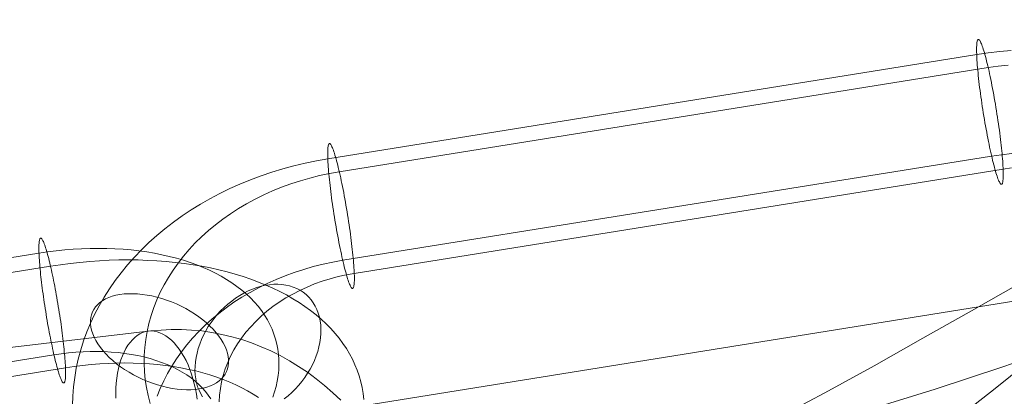
# Model space of a CAD drawing. Units: millimetres. Extents: x 378 to 96247, y 274 to 93822.
# Drawn here: x 34878 to 34931, y 16756 to 16776 of the extents above; entities that cross this region are included whole.
import ezdxf

# ---------------------------------------------------------------- set-up
doc = ezdxf.new("R2010")
doc.units = ezdxf.units.MM
for name, color, linetype, lineweight in [('kæde', 253, 'Continuous', 9), ('mål & tekst', 3, 'Continuous', 13), ('tov', 251, 'Continuous', 9)]:
    doc.layers.add(name, color=color, linetype=linetype, lineweight=lineweight)

# ---------------------------------------------------------------- blocks, each defined once
blk = doc.blocks.new('LE 26064 nettunnel-flat-1')
at = {"layer": 'kæde'}
blk.add_line((34832.256, 16745.054), (35027.472, 16776.373), dxfattribs=at)
at = {"layer": 'kæde', "flags": 128}
for points in [[(34929.846, 16775.296), (34929.831, 16775.289), (34929.816, 16775.274), (34929.802, 16775.252), (34929.791, 16775.223), (34929.783, 16775.186), (34929.772, 16775.138), (34929.765, 16775.086), (34929.761, 16775.023), (34929.757, 16774.957), (34929.754, 16774.88), (34929.75, 16774.798), (34929.75, 16774.706), (34929.754, 16774.61), (34929.757, 16774.507), (34929.761, 16774.4), (34929.765, 16774.282), (34929.772, 16774.16), (34929.783, 16774.035), (34929.791, 16773.902), (34929.805, 16773.765), (34929.816, 16773.621), (34929.831, 16773.474), (34929.846, 16773.323), (34929.864, 16773.168), (34929.883, 16773.009), (34929.901, 16772.847), (34929.92, 16772.681), (34929.942, 16772.511), (34929.964, 16772.341), (34929.99, 16772.168), (34930.012, 16771.994), (34930.038, 16771.821), (34930.064, 16771.644), (34930.093, 16771.467), (34930.119, 16771.29), (34930.148, 16771.113), (34930.178, 16770.936), (34930.207, 16770.758), (34930.241, 16770.585), (34930.27, 16770.412), (34930.303, 16770.242), (34930.333, 16770.072), (34930.366, 16769.906), (34930.399, 16769.74), (34930.429, 16769.582), (34930.462, 16769.427), (34930.495, 16769.272), (34930.528, 16769.124), (34930.562, 16768.98), (34930.595, 16768.84), (34930.624, 16768.703), (34930.658, 16768.578), (34930.687, 16768.453), (34930.72, 16768.335), (34930.75, 16768.224), (34930.779, 16768.117), (34930.809, 16768.021), (34930.838, 16767.929), (34930.868, 16767.844), (34930.894, 16767.763), (34930.919, 16767.693), (34930.945, 16767.63), (34930.971, 16767.574), (34930.993, 16767.527), (34931.015, 16767.482), (34931.038, 16767.453), (34931.06, 16767.427), (34931.078, 16767.408), (34931.097, 16767.397), (34931.111, 16767.397), (34931.126, 16767.405), (34931.141, 16767.42), (34931.156, 16767.442), (34931.167, 16767.471), (34931.174, 16767.508), (34931.185, 16767.556), (34931.192, 16767.608), (34931.196, 16767.67), (34931.2, 16767.737), (34931.204, 16767.814), (34931.207, 16767.895), (34931.207, 16767.988), (34931.204, 16768.084), (34931.2, 16768.187), (34931.196, 16768.294), (34931.192, 16768.412), (34931.185, 16768.534), (34931.174, 16768.659), (34931.167, 16768.792), (34931.152, 16768.929), (34931.141, 16769.072), (34931.126, 16769.22), (34931.111, 16769.371), (34931.093, 16769.526), (34931.078, 16769.685), (34931.056, 16769.847), (34931.038, 16770.013), (34931.015, 16770.183), (34930.993, 16770.353), (34930.967, 16770.526), (34930.945, 16770.699), (34930.919, 16770.873), (34930.894, 16771.05), (34930.864, 16771.227), (34930.838, 16771.404), (34930.809, 16771.581), (34930.779, 16771.758), (34930.75, 16771.935), (34930.717, 16772.109), (34930.687, 16772.282), (34930.658, 16772.452), (34930.624, 16772.622), (34930.591, 16772.788), (34930.558, 16772.954), (34930.528, 16773.112), (34930.495, 16773.267), (34930.462, 16773.422), (34930.429, 16773.57), (34930.396, 16773.714), (34930.362, 16773.854), (34930.333, 16773.99), (34930.3, 16774.12), (34930.27, 16774.241), (34930.237, 16774.359), (34930.207, 16774.47), (34930.178, 16774.577), (34930.148, 16774.673), (34930.119, 16774.765), (34930.089, 16774.85), (34930.064, 16774.931), (34930.038, 16775.001), (34930.012, 16775.064), (34929.986, 16775.119), (34929.964, 16775.167), (34929.942, 16775.212), (34929.92, 16775.245), (34929.897, 16775.267), (34929.879, 16775.285), (34929.861, 16775.296), (34929.846, 16775.296)], [(34894.475, 16769.618), (34894.457, 16769.611), (34894.446, 16769.596), (34894.431, 16769.574), (34894.42, 16769.545), (34894.409, 16769.504), (34894.401, 16769.46), (34894.394, 16769.408), (34894.387, 16769.345), (34894.383, 16769.275), (34894.379, 16769.202), (34894.379, 16769.12), (34894.379, 16769.028), (34894.379, 16768.932), (34894.383, 16768.829), (34894.387, 16768.718), (34894.394, 16768.604), (34894.401, 16768.482), (34894.409, 16768.357), (34894.42, 16768.224), (34894.431, 16768.087), (34894.446, 16767.943), (34894.46, 16767.796), (34894.475, 16767.645), (34894.49, 16767.49), (34894.508, 16767.331), (34894.527, 16767.169), (34894.549, 16767.003), (34894.571, 16766.833), (34894.593, 16766.663), (34894.615, 16766.49), (34894.641, 16766.316), (34894.667, 16766.143), (34894.693, 16765.966), (34894.719, 16765.789), (34894.748, 16765.612), (34894.778, 16765.435), (34894.807, 16765.258), (34894.837, 16765.08), (34894.866, 16764.907), (34894.9, 16764.734), (34894.929, 16764.564), (34894.962, 16764.394), (34894.995, 16764.228), (34895.025, 16764.062), (34895.058, 16763.904), (34895.091, 16763.745), (34895.125, 16763.594), (34895.158, 16763.446), (34895.191, 16763.302), (34895.22, 16763.162), (34895.254, 16763.025), (34895.287, 16762.896), (34895.316, 16762.775), (34895.35, 16762.656), (34895.379, 16762.546), (34895.409, 16762.439), (34895.438, 16762.339), (34895.468, 16762.247), (34895.494, 16762.162), (34895.523, 16762.085), (34895.549, 16762.015), (34895.575, 16761.952), (34895.597, 16761.893), (34895.623, 16761.845), (34895.645, 16761.804), (34895.667, 16761.771), (34895.685, 16761.749), (34895.704, 16761.73), (34895.722, 16761.719), (34895.741, 16761.719), (34895.755, 16761.727), (34895.77, 16761.741), (34895.781, 16761.764), (34895.792, 16761.793), (34895.803, 16761.83), (34895.814, 16761.878), (34895.818, 16761.93), (34895.826, 16761.992), (34895.829, 16762.059), (34895.833, 16762.136), (34895.833, 16762.217), (34895.833, 16762.306), (34895.833, 16762.406), (34895.829, 16762.509), (34895.826, 16762.616), (34895.818, 16762.73), (34895.811, 16762.852), (34895.803, 16762.981), (34895.792, 16763.114), (34895.781, 16763.25), (34895.77, 16763.394), (34895.755, 16763.542), (34895.741, 16763.693), (34895.722, 16763.848), (34895.704, 16764.007), (34895.685, 16764.169), (34895.663, 16764.335), (34895.645, 16764.501), (34895.623, 16764.675), (34895.597, 16764.844), (34895.571, 16765.021), (34895.549, 16765.195), (34895.519, 16765.372), (34895.494, 16765.549), (34895.464, 16765.726), (34895.438, 16765.903), (34895.409, 16766.08), (34895.375, 16766.254), (34895.346, 16766.431), (34895.316, 16766.604), (34895.283, 16766.774), (34895.254, 16766.944), (34895.22, 16767.11), (34895.187, 16767.272), (34895.154, 16767.434), (34895.121, 16767.589), (34895.091, 16767.744), (34895.058, 16767.892), (34895.025, 16768.036), (34894.992, 16768.176), (34894.959, 16768.309), (34894.929, 16768.438), (34894.896, 16768.563), (34894.866, 16768.681), (34894.837, 16768.792), (34894.804, 16768.895), (34894.778, 16768.995), (34894.748, 16769.087), (34894.719, 16769.172), (34894.693, 16769.253), (34894.667, 16769.323), (34894.641, 16769.386), (34894.615, 16769.441), (34894.593, 16769.489), (34894.571, 16769.53), (34894.549, 16769.563), (34894.527, 16769.589), (34894.508, 16769.607), (34894.49, 16769.615), (34894.475, 16769.618)], [(34879.998, 16756.567), (34879.982, 16756.567), (34879.966, 16756.576), (34879.95, 16756.589), (34879.931, 16756.612), (34879.911, 16756.637), (34879.892, 16756.673), (34879.87, 16756.714), (34879.847, 16756.763), (34879.825, 16756.817), (34879.802, 16756.875), (34879.776, 16756.942), (34879.751, 16757.016), (34879.725, 16757.093), (34879.699, 16757.177), (34879.674, 16757.267), (34879.645, 16757.363), (34879.616, 16757.466), (34879.59, 16757.572), (34879.561, 16757.681), (34879.529, 16757.797), (34879.5, 16757.919), (34879.471, 16758.044), (34879.442, 16758.173), (34879.41, 16758.308), (34879.381, 16758.446), (34879.352, 16758.584), (34879.32, 16758.729), (34879.291, 16758.877), (34879.262, 16759.028), (34879.233, 16759.179), (34879.201, 16759.333), (34879.172, 16759.49), (34879.143, 16759.648), (34879.115, 16759.808), (34879.089, 16759.969), (34879.06, 16760.133), (34879.034, 16760.293), (34879.009, 16760.457), (34878.98, 16760.621), (34878.957, 16760.785), (34878.931, 16760.946), (34878.909, 16761.109), (34878.883, 16761.27), (34878.864, 16761.431), (34878.841, 16761.588), (34878.822, 16761.742), (34878.803, 16761.897), (34878.784, 16762.051), (34878.764, 16762.199), (34878.748, 16762.343), (34878.732, 16762.488), (34878.719, 16762.629), (34878.707, 16762.764), (34878.694, 16762.896), (34878.684, 16763.024), (34878.674, 16763.149), (34878.665, 16763.268), (34878.658, 16763.381), (34878.652, 16763.493), (34878.646, 16763.596), (34878.642, 16763.696), (34878.639, 16763.789), (34878.639, 16763.879), (34878.639, 16763.962), (34878.639, 16764.039), (34878.642, 16764.11), (34878.646, 16764.174), (34878.649, 16764.232), (34878.655, 16764.284), (34878.665, 16764.329), (34878.671, 16764.37), (34878.681, 16764.402), (34878.694, 16764.428), (34878.703, 16764.447), (34878.719, 16764.46), (34878.732, 16764.463), (34878.748, 16764.463), (34878.764, 16764.457), (34878.78, 16764.441), (34878.8, 16764.422), (34878.819, 16764.393), (34878.838, 16764.357), (34878.861, 16764.316), (34878.883, 16764.271), (34878.906, 16764.216), (34878.928, 16764.155), (34878.954, 16764.088), (34878.98, 16764.017), (34879.005, 16763.937), (34879.031, 16763.853), (34879.06, 16763.763), (34879.086, 16763.667), (34879.115, 16763.567), (34879.143, 16763.461), (34879.172, 16763.349), (34879.201, 16763.233), (34879.23, 16763.111), (34879.259, 16762.986), (34879.288, 16762.857), (34879.32, 16762.725), (34879.349, 16762.587), (34879.378, 16762.446), (34879.41, 16762.301), (34879.439, 16762.154), (34879.468, 16762.006), (34879.5, 16761.852), (34879.529, 16761.697), (34879.558, 16761.54), (34879.587, 16761.382), (34879.616, 16761.222), (34879.641, 16761.061), (34879.67, 16760.901), (34879.696, 16760.737), (34879.725, 16760.573), (34879.751, 16760.409), (34879.776, 16760.248), (34879.799, 16760.085), (34879.825, 16759.924), (34879.847, 16759.76), (34879.87, 16759.603), (34879.889, 16759.445), (34879.911, 16759.288), (34879.931, 16759.134), (34879.947, 16758.983), (34879.966, 16758.832), (34879.982, 16758.687), (34879.998, 16758.542), (34880.011, 16758.404), (34880.024, 16758.266), (34880.037, 16758.134), (34880.049, 16758.006), (34880.059, 16757.884), (34880.066, 16757.765), (34880.075, 16757.649), (34880.082, 16757.54), (34880.085, 16757.434), (34880.088, 16757.334), (34880.091, 16757.241), (34880.091, 16757.151), (34880.094, 16757.071), (34880.091, 16756.994), (34880.088, 16756.923), (34880.085, 16756.859), (34880.082, 16756.798), (34880.075, 16756.746), (34880.069, 16756.701), (34880.059, 16756.663), (34880.049, 16756.631), (34880.037, 16756.605), (34880.027, 16756.586), (34880.014, 16756.573), (34879.998, 16756.567)], [(34888.871, 16757.192), (34888.797, 16757.049), (34888.705, 16756.916), (34888.594, 16756.79), (34888.465, 16756.68), (34888.321, 16756.576), (34888.163, 16756.484), (34887.986, 16756.403), (34887.797, 16756.336), (34887.594, 16756.281), (34887.38, 16756.241), (34887.155, 16756.211), (34886.919, 16756.196), (34886.676, 16756.196), (34886.425, 16756.207), (34886.167, 16756.229), (34885.905, 16756.27), (34885.639, 16756.318), (34885.37, 16756.384), (34885.104, 16756.458), (34884.835, 16756.547), (34884.569, 16756.646), (34884.303, 16756.757), (34884.045, 16756.879), (34883.794, 16757.008), (34883.551, 16757.148), (34883.311, 16757.296), (34883.086, 16757.454), (34882.868, 16757.617), (34882.665, 16757.786), (34882.473, 16757.96), (34882.296, 16758.141), (34882.134, 16758.321), (34881.99, 16758.506), (34881.857, 16758.694), (34881.747, 16758.882), (34881.651, 16759.067), (34881.573, 16759.251), (34881.514, 16759.436), (34881.477, 16759.616), (34881.455, 16759.793), (34881.455, 16759.963), (34881.47, 16760.129), (34881.507, 16760.288), (34881.566, 16760.439), (34881.64, 16760.579), (34881.732, 16760.712), (34881.843, 16760.838), (34881.968, 16760.952), (34882.116, 16761.055), (34882.274, 16761.147), (34882.448, 16761.225), (34882.64, 16761.291), (34882.839, 16761.347), (34883.053, 16761.387), (34883.281, 16761.417), (34883.514, 16761.432), (34883.757, 16761.435), (34884.012, 16761.424), (34884.267, 16761.398), (34884.532, 16761.361), (34884.798, 16761.31), (34885.063, 16761.247), (34885.333, 16761.17), (34885.602, 16761.085), (34885.868, 16760.985), (34886.13, 16760.874), (34886.388, 16760.753), (34886.643, 16760.62), (34886.886, 16760.48), (34887.122, 16760.332), (34887.351, 16760.177), (34887.565, 16760.011), (34887.772, 16759.845), (34887.96, 16759.668), (34888.137, 16759.491), (34888.299, 16759.306), (34888.447, 16759.122), (34888.576, 16758.938), (34888.69, 16758.749), (34888.786, 16758.561), (34888.86, 16758.377), (34888.919, 16758.192), (34888.96, 16758.015), (34888.982, 16757.838), (34888.982, 16757.668), (34888.963, 16757.502), (34888.926, 16757.344), (34888.871, 16757.192)]]:
    blk.add_lwpolyline(points, close=True, dxfattribs=at)
for points in [[(34931.646, 16774.688), (34931.015, 16774.636), (34930.385, 16774.562), (34929.757, 16774.47), (34894.387, 16768.792), (34893.763, 16768.685), (34893.147, 16768.556), (34892.535, 16768.408), (34891.93, 16768.246), (34891.332, 16768.061), (34890.745, 16767.862), (34890.166, 16767.645), (34889.598, 16767.412), (34889.041, 16767.161), (34888.495, 16766.896), (34887.963, 16766.612), (34887.443, 16766.313), (34886.934, 16765.999), (34886.443, 16765.674), (34885.967, 16765.331), (34885.51, 16764.973), (34885.067, 16764.604), (34884.639, 16764.224), (34884.233, 16763.83), (34883.842, 16763.424), (34883.473, 16763.007), (34883.123, 16762.579), (34882.791, 16762.144), (34882.481, 16761.697), (34882.193, 16761.24), (34881.924, 16760.779), (34881.677, 16760.306), (34881.452, 16759.83), (34881.252, 16759.347), (34881.072, 16758.86), (34880.917, 16758.366), (34880.784, 16757.868), (34880.673, 16757.37), (34880.588, 16756.864), (34880.525, 16756.359), (34880.485, 16755.853), (34880.47, 16755.348)], [(34931.477, 16773.902), (34930.931, 16773.839), (34930.385, 16773.762), (34895.014, 16768.084), (34894.475, 16767.988), (34893.94, 16767.873), (34893.409, 16767.741), (34892.889, 16767.593), (34892.376, 16767.423), (34891.87, 16767.239), (34891.376, 16767.04), (34890.893, 16766.822), (34890.421, 16766.586), (34889.959, 16766.339), (34889.513, 16766.073), (34889.081, 16765.796), (34888.664, 16765.501), (34888.262, 16765.195), (34887.879, 16764.874), (34887.51, 16764.542), (34887.159, 16764.199), (34886.827, 16763.841), (34886.513, 16763.476), (34886.222, 16763.099), (34885.949, 16762.712), (34885.694, 16762.321), (34885.462, 16761.919), (34885.252, 16761.509), (34885.063, 16761.092), (34884.897, 16760.672), (34884.754, 16760.244), (34884.632, 16759.812), (34884.536, 16759.38), (34884.458, 16758.941), (34884.407, 16758.502), (34884.377, 16758.063), (34884.374, 16757.624), (34884.392, 16757.185), (34884.433, 16756.746), (34884.499, 16756.311), (34884.588, 16755.879), (34884.698, 16755.451)], [(34931.665, 16769.069), (34931.115, 16769.01), (34930.573, 16768.932), (34895.198, 16763.254), (34894.66, 16763.155), (34894.125, 16763.04), (34893.597, 16762.911), (34893.077, 16762.76), (34892.56, 16762.594), (34892.059, 16762.409), (34891.564, 16762.206), (34891.077, 16761.989), (34890.605, 16761.756), (34890.148, 16761.505), (34889.701, 16761.243), (34889.269, 16760.963), (34888.853, 16760.668), (34888.45, 16760.362), (34888.063, 16760.044), (34887.698, 16759.709), (34887.347, 16759.366), (34887.015, 16759.011), (34886.702, 16758.642), (34886.406, 16758.266), (34886.133, 16757.882), (34885.883, 16757.488), (34885.65, 16757.085), (34885.44, 16756.676), (34885.252, 16756.259), (34885.086, 16755.838)], [(34931.65, 16768.287), (34931.2, 16768.224), (34895.829, 16762.542), (34895.383, 16762.461), (34894.944, 16762.365), (34894.508, 16762.247), (34894.08, 16762.114), (34893.664, 16761.963), (34893.254, 16761.797), (34892.859, 16761.612), (34892.472, 16761.413), (34892.099, 16761.199), (34891.741, 16760.97), (34891.398, 16760.727), (34891.066, 16760.472), (34890.756, 16760.203), (34890.461, 16759.923), (34890.184, 16759.631), (34889.922, 16759.329), (34889.686, 16759.015), (34889.465, 16758.694), (34889.266, 16758.366), (34889.089, 16758.026), (34888.934, 16757.683), (34888.797, 16757.336), (34888.687, 16756.982), (34888.594, 16756.624), (34888.528, 16756.263), (34888.484, 16755.901), (34888.465, 16755.54)], [(34843.273, 16757.961), (34878.642, 16763.641), (34879.111, 16763.708), (34879.577, 16763.77), (34880.043, 16763.818), (34880.506, 16763.856), (34880.968, 16763.882), (34881.428, 16763.898), (34881.884, 16763.904), (34882.337, 16763.898), (34882.784, 16763.882), (34883.227, 16763.856), (34883.664, 16763.818), (34884.094, 16763.77), (34884.518, 16763.708), (34884.933, 16763.638), (34885.341, 16763.557), (34885.742, 16763.468), (34886.131, 16763.368), (34886.514, 16763.255), (34886.883, 16763.137), (34887.246, 16763.005), (34887.593, 16762.864), (34887.93, 16762.716), (34888.258, 16762.555), (34888.57, 16762.388), (34888.872, 16762.211), (34889.158, 16762.025), (34889.434, 16761.832), (34889.691, 16761.63), (34889.938, 16761.421), (34890.166, 16761.203), (34890.385, 16760.978), (34890.584, 16760.746), (34890.77, 16760.509), (34890.938, 16760.264), (34891.092, 16760.014), (34891.227, 16759.76), (34891.349, 16759.497), (34891.452, 16759.23), (34891.538, 16758.96), (34891.609, 16758.687), (34891.664, 16758.407), (34891.699, 16758.125), (34891.721, 16757.839), (34891.721, 16757.55), (34891.709, 16757.261), (34891.676, 16756.968), (34891.628, 16756.673), (34891.564, 16756.38), (34891.48, 16756.081), (34891.381, 16755.786)], [(34843.9, 16757.254), (34879.272, 16762.931), (34879.809, 16763.011), (34880.342, 16763.082), (34880.878, 16763.143), (34881.412, 16763.191), (34881.942, 16763.227), (34882.472, 16763.255), (34882.999, 16763.272), (34883.522, 16763.275), (34884.04, 16763.272), (34884.557, 16763.252), (34885.065, 16763.227), (34885.569, 16763.188), (34886.067, 16763.14), (34886.559, 16763.079), (34887.044, 16763.008), (34887.519, 16762.928), (34887.988, 16762.835), (34888.448, 16762.732), (34888.901, 16762.619), (34889.341, 16762.497), (34889.774, 16762.362), (34890.195, 16762.221), (34890.603, 16762.067), (34891.005, 16761.906), (34891.391, 16761.733), (34891.766, 16761.553), (34892.129, 16761.363), (34892.48, 16761.161), (34892.817, 16760.955), (34893.141, 16760.737), (34893.45, 16760.512), (34893.745, 16760.28), (34894.028, 16760.04), (34894.295, 16759.792), (34894.545, 16759.535), (34894.783, 16759.272), (34895.002, 16759.002), (34895.207, 16758.726), (34895.397, 16758.443), (34895.567, 16758.157), (34895.725, 16757.861), (34895.866, 16757.563), (34895.988, 16757.257), (34896.094, 16756.949), (34896.184, 16756.637), (34896.258, 16756.319), (34896.312, 16755.998), (34896.351, 16755.673)], [(34892.011, 16755.696), (34892.219, 16755.863), (34892.422, 16756.046), (34892.615, 16756.236), (34892.798, 16756.438), (34892.971, 16756.65), (34893.135, 16756.869), (34893.286, 16757.093), (34893.424, 16757.325), (34893.546, 16757.559), (34893.659, 16757.8), (34893.755, 16758.044), (34893.835, 16758.289), (34893.903, 16758.533), (34893.954, 16758.777), (34893.99, 16759.018), (34894.009, 16759.259), (34894.012, 16759.493), (34893.999, 16759.721), (34893.97, 16759.946), (34893.925, 16760.162), (34893.868, 16760.367), (34893.79, 16760.566), (34893.7, 16760.753), (34893.594, 16760.929), (34893.476, 16761.097), (34893.344, 16761.248), (34893.199, 16761.386), (34893.199, 16761.386), (34893.042, 16761.511), (34892.872, 16761.62), (34892.692, 16761.717), (34892.502, 16761.794), (34892.303, 16761.858), (34892.097, 16761.903), (34891.885, 16761.935), (34891.664, 16761.948), (34891.439, 16761.945), (34891.211, 16761.925), (34890.979, 16761.89), (34890.745, 16761.835), (34890.51, 16761.768), (34890.276, 16761.681), (34890.044, 16761.582), (34889.813, 16761.466), (34889.588, 16761.337), (34889.363, 16761.193), (34889.148, 16761.035), (34888.939, 16760.868), (34888.737, 16760.685), (34888.544, 16760.496), (34888.358, 16760.293), (34888.184, 16760.081), (34888.024, 16759.863), (34887.873, 16759.638), (34887.734, 16759.407), (34887.609, 16759.172), (34887.5, 16758.931), (34887.403, 16758.687), (34887.32, 16758.443), (34887.256, 16758.199), (34887.204, 16757.954), (34887.169, 16757.714), (34887.15, 16757.473), (34887.146, 16757.238), (34887.159, 16757.01), (34887.188, 16756.785), (34887.23, 16756.57), (34887.291, 16756.364), (34887.368, 16756.165), (34887.458, 16755.979), (34887.561, 16755.802)], [(34854.948, 16755.875), (34884.742, 16759.401), (34885.297, 16759.453), (34885.849, 16759.477), (34886.404, 16759.477), (34886.959, 16759.453), (34887.515, 16759.401), (34888.066, 16759.32), (34888.614, 16759.216), (34889.157, 16759.087), (34889.696, 16758.93), (34890.231, 16758.749), (34890.759, 16758.544), (34891.282, 16758.31), (34891.793, 16758.057), (34892.296, 16757.779), (34892.791, 16757.473), (34893.278, 16757.147), (34893.749, 16756.797), (34894.212, 16756.427), (34894.662, 16756.036), (34895.097, 16755.622)], [(34887.257, 16755.678), (34887.221, 16755.96), (34887.169, 16756.242), (34887.108, 16756.519), (34887.036, 16756.789), (34886.955, 16757.051), (34886.867, 16757.304), (34886.766, 16757.55), (34886.658, 16757.787), (34886.541, 16758.008), (34886.416, 16758.218), (34886.283, 16758.411), (34886.147, 16758.592), (34886.006, 16758.753), (34885.857, 16758.902), (34885.708, 16759.031), (34885.551, 16759.139), (34885.394, 16759.232), (34885.233, 16759.304), (34885.076, 16759.357), (34884.915, 16759.389), (34884.758, 16759.401), (34884.597, 16759.393), (34884.444, 16759.365), (34884.291, 16759.316), (34884.142, 16759.248), (34884.001, 16759.159), (34883.865, 16759.051), (34883.732, 16758.926), (34883.607, 16758.781), (34883.49, 16758.62), (34883.382, 16758.443), (34883.281, 16758.254), (34883.188, 16758.045), (34883.104, 16757.823), (34883.036, 16757.594), (34882.971, 16757.348), (34882.923, 16757.095), (34882.883, 16756.833), (34882.85, 16756.564), (34882.834, 16756.29), (34882.83, 16756.012), (34882.834, 16755.731)], [(34844.086, 16752.422), (34879.458, 16758.099), (34879.857, 16758.157), (34880.252, 16758.205), (34880.647, 16758.24), (34881.042, 16758.266), (34881.431, 16758.279), (34881.82, 16758.282), (34882.202, 16758.273), (34882.578, 16758.253), (34882.951, 16758.221), (34883.317, 16758.176), (34883.673, 16758.125), (34884.024, 16758.057), (34884.364, 16757.983), (34884.695, 16757.897), (34885.016, 16757.8), (34885.328, 16757.691), (34885.627, 16757.575), (34885.916, 16757.447), (34886.189, 16757.309), (34886.453, 16757.164), (34886.7, 16757.007), (34886.934, 16756.843), (34887.153, 16756.669), (34887.355, 16756.489), (34887.545, 16756.303), (34887.718, 16756.107), (34887.873, 16755.902), (34888.014, 16755.693)], [(34844.716, 16751.712), (34880.088, 16757.392), (34880.554, 16757.46), (34881.02, 16757.521), (34881.486, 16757.569), (34881.951, 16757.607), (34882.411, 16757.633), (34882.87, 16757.649), (34883.327, 16757.656), (34883.779, 16757.649), (34884.226, 16757.633), (34884.669, 16757.604), (34885.106, 16757.569), (34885.537, 16757.518), (34885.961, 16757.46), (34886.379, 16757.389), (34886.787, 16757.309), (34887.185, 16757.219), (34887.577, 16757.119), (34887.956, 16757.007), (34888.329, 16756.888), (34888.689, 16756.756), (34889.039, 16756.615), (34889.376, 16756.464), (34889.701, 16756.306), (34890.015, 16756.139), (34890.314, 16755.963), (34890.603, 16755.776)]]:
    blk.add_lwpolyline(points, dxfattribs=at)
at = {"layer": 'tov', "flags": 128}
for points in [[(34877.322, 16733.784), (34880.357, 16733.843), (34883.362, 16734.02), (34886.338, 16734.344), (34889.284, 16734.786), (34892.231, 16735.405), (34893.704, 16735.758), (34895.147, 16736.141), (34898.035, 16736.996), (34900.893, 16738.027), (34903.751, 16739.146), (34906.55, 16740.413), (34909.349, 16741.828), (34912.118, 16743.301), (34914.829, 16744.921), (34917.539, 16746.63), (34920.25, 16748.427), (34922.901, 16750.283), (34925.553, 16752.228), (34928.175, 16754.231), (34930.768, 16756.264), (34933.361, 16758.356)], [(34874.199, 16747.455), (34878.088, 16747.573), (34881.978, 16747.72), (34885.837, 16747.956), (34889.697, 16748.28), (34893.527, 16748.692), (34898.654, 16749.37), (34903.721, 16750.195), (34908.789, 16751.197), (34913.827, 16752.346), (34918.806, 16753.642), (34923.785, 16755.086), (34927.498, 16756.235), (34931.18, 16757.443), (34934.863, 16758.71)], [(34932.123, 16762.01), (34929.472, 16760.507), (34926.82, 16759.004), (34924.168, 16757.502), (34921.487, 16756.029), (34918.806, 16754.614), (34916.096, 16753.2), (34913.385, 16751.845), (34910.645, 16750.519), (34907.905, 16749.282), (34905.165, 16748.074), (34902.395, 16746.954), (34899.596, 16745.893), (34896.797, 16744.892), (34893.969, 16744.008), (34892.555, 16743.566), (34891.111, 16743.183), (34888.253, 16742.446), (34885.395, 16741.769), (34882.508, 16741.209), (34879.621, 16740.737), (34876.704, 16740.354)]]:
    blk.add_lwpolyline(points, dxfattribs=at)

msp = doc.modelspace()

# ---------------------------------------------------------------- block references
at = {"layer": 'mål & tekst'}
msp.add_blockref('LE 26064 nettunnel-flat-1', (0, 0), dxfattribs=at)

doc.saveas('drawing.dxf')
